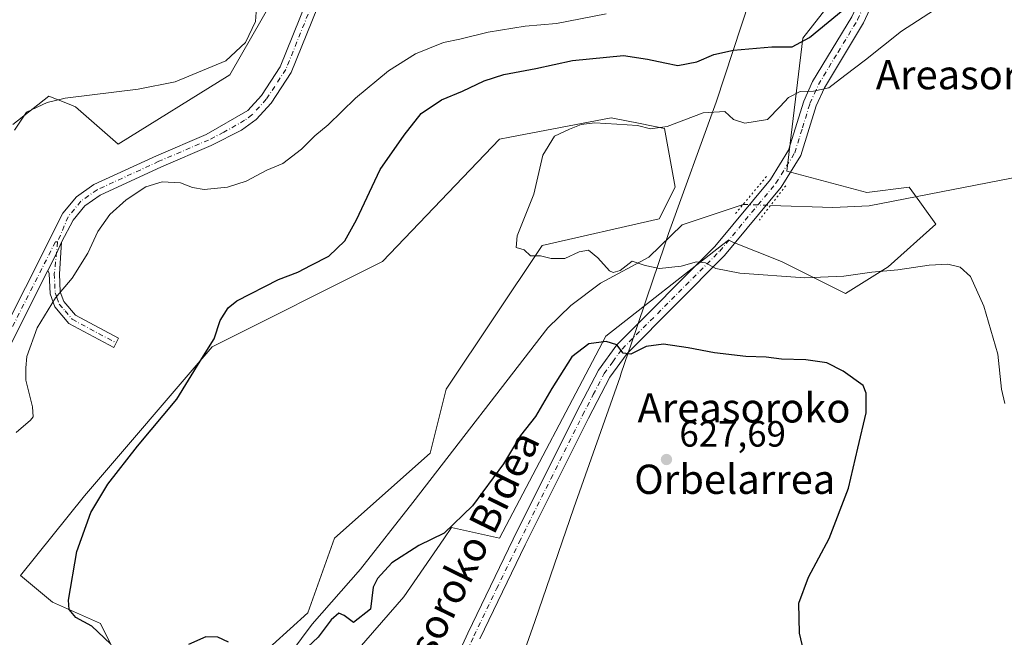
# Model space of a CAD drawing. Units: metres. Extents: x 600187 to 603618, y 4759239 to 4761603.
# Drawn here: x 602494 to 602764, y 4760781 to 4760950 of the extents above; entities that cross this region are included whole.
import ezdxf
from ezdxf.enums import TextEntityAlignment as Align

# ---------------------------------------------------------------- set-up
doc = ezdxf.new("R2010")
doc.units = ezdxf.units.M
doc.header["$MEASUREMENT"] = 0
doc.linetypes.add('DGN Style 4', pattern=[2.6384748266838614, 1.318413404963828, -0.6592067024819142, 0.001648016756204785, -0.6592067024819142])
doc.linetypes.add('DGN Style 5', pattern=[1.1536117293433497, 0.4944050268614355, -0.6592067024819142])
for name, color, linetype, lineweight in [('Arbolado forestal CxS', 92, 'Continuous', 0), ('Camino Cxs', 7, 'Continuous', 0), ('Camino eje', 30, 'DGN Style 4', 13), ('Corriente natural lineal', 142, 'Continuous', 13), ('Corriente natural lineal oculto', 9, 'DGN Style 4', 13), ('Curva de nivel maestra', 30, 'Continuous', 30), ('Curva de nivel normal', 30, 'Continuous', 0), ('Entidad de ámbito territorial', 7, 'Continuous', 0), ('Entidad de ámbito territorial CxS', 92, 'Continuous', 0), ('Pista no pavimentada Cxs', 111, 'Continuous', 0), ('Pista no pavimentada eje', 91, 'DGN Style 4', 0), ('Prado CxS', 92, 'Continuous', 0), ('Puente lineal', 2, 'DGN Style 5', 0), ('Punto de cota en terreno', 7, 'Continuous', 0), ('Rótulo de punto de cota en terreno', 7, 'Continuous', 0), ('Texto cartográfico', 7, 'Continuous', 0)]:
    doc.layers.add(name, color=color, linetype=linetype, lineweight=lineweight)
doc.styles.add('Style-Arial', font='txt')

# ---------------------------------------------------------------- blocks, each defined once
blk = doc.blocks.new('*U10')
at = {"layer": 'Prado CxS', "color": 92, "linetype": 'Continuous', "lineweight": 0}
for points in [[(602529.6122000003, 4760758.213300001, 625.6604999999981), (602516.5072999997, 4760784.424900001, 625.0182000000059), (602503.4011000004, 4760790.249500001, 625.5660999999964), (602494.6645000001, 4760797.530300001, 626.1959999999963), (602512.1391000003, 4760819.3727, 625.6024999999936), (602547.0891000004, 4760860.146700001, 625.0163999999932), (602593.6895000003, 4760883.444900001, 622.7673000000068), (602625.7269000001, 4760916.938300001, 621.0678000000044), (602628.5406, 4760917.474099999, 620.6891999999935), (602656.3079000004, 4760922.763300001, 620.6230999999971), (602660.4628, 4760921.932499999, 620.4397999999928), (602663.7226999998, 4760921.2807, 620.4134000000049), (602667.8063000003, 4760920.4641, 620.3864999999934), (602670.8699000003, 4760919.8521, 620.1520000000019), (602673.7827000003, 4760903.8321, 619.2467000000033), (602669.4137000004, 4760895.0953, 619.5546000000032), (602637.3759000005, 4760887.8145, 620.1996999999974), (602611.1633000001, 4760848.496900001, 621.7268999999942), (602606.7956999998, 4760831.022100001, 622.5187000000005), (602580.5824999996, 4760807.722899999, 623.5387999999948), (602573.2999999998, 4760787.336300001, 624.4284999999945), (602558.7374999998, 4760774.2303, 625.0929000000033)], [(602580.5816000003, 4760769.862700001, 626.2434000000068), (602599.5119000003, 4760791.7051, 626.337400000004), (602610.5303999997, 4760807.6205, 624.985799999995), (602612.6185999997, 4760810.636499999, 624.9959999999992), (602625.7244999995, 4760807.722899999, 626.4783000000025), (602654.8509000001, 4760863.058700001, 624.4979000000021), (602686.4981000006, 4760887.825300001, 619.2394000000058), (602688.3444999997, 4760889.270500001, 619.0847999999969), (602689.0456999998, 4760888.989900001, 619.0721999999951), (602689.5878, 4760888.7731, 619.061799999996), (602702.9062999999, 4760883.4453, 619.0678999999947), (602720.3812999995, 4760874.708500001, 620.661500000002), (602732.0314999997, 4760881.989499999, 618.9668999999994), (602745.1376999998, 4760893.6393, 617.5072999999975), (602741.6536999998, 4760898.516100001, 617.1484999999957), (602740.7543000003, 4760899.774700001, 616.9585999999981), (602737.8561000006, 4760903.8321, 616.7403000000049), (602726.2068999996, 4760902.376499999, 617.4002000000038), (602704.3629000002, 4760908.201500001, 618.5761000000057), (602708.7324999999, 4760944.606100001, 626.5388999999996), (602723.9203000005, 4760964.1097, 626.9051999999938)]]:
    blk.add_polyline3d(points, dxfattribs=at)
blk = doc.blocks.new('5PATER')
at = {"layer": 'Punto de cota en terreno', "linetype": 'Continuous', "lineweight": 0}
h = blk.add_hatch(color=51, dxfattribs=at)
edge = h.paths.add_edge_path()
edge.add_ellipse((0, 0), major_axis=(-0.1095731443231308, -0.1110710700762829), ratio=0.9994222409660322, start_angle=0, end_angle=360)

msp = doc.modelspace()

# ---------------------------------------------------------------- linework, layer by layer
at = {"layer": 'Arbolado forestal CxS', "color": 92, "linetype": 'Continuous', "lineweight": 0}
for points in [[(602492.5327000003, 4760920.924900001, 635.6687999999995), (602502.4342999998, 4760928.704299999, 635.4094000000041), (602507.5157000005, 4760926.671499999, 634.9956999999995), (602509.7149, 4760925.791300001, 634.8322000000044), (602521.3649000004, 4760915.598300001, 632.7661999999982), (602551.9464999996, 4760934.529100001, 634.782600000006), (602563.5959000001, 4760954.915899999, 634.7771000000066), (602572.3346999995, 4760991.320499999, 633.9000999999989), (602538.8432999998, 4761081.6051, 637.0865000000049), (602525.7370999996, 4761081.6051, 637.8712999999989), (602435.4501, 4761061.2181, 644.9499999999971)], [(602492.5327000003, 4760920.924900001, 635.6687999999995), (602502.4342999998, 4760928.704299999, 635.4094000000041), (602507.5157000005, 4760926.671499999, 634.9956999999995), (602509.7149, 4760925.791300001, 634.8322000000044), (602521.3649000004, 4760915.598300001, 632.7661999999982), (602551.9464999996, 4760934.529100001, 634.782600000006), (602563.5959000001, 4760954.915899999, 634.7771000000066), (602572.3346999995, 4760991.320499999, 633.9000999999989), (602538.8432999998, 4761081.6051, 637.0865000000049), (602525.7370999996, 4761081.6051, 637.8712999999989), (602435.4501, 4761061.2181, 644.9499999999971)], [(602723.9203000005, 4760964.1097, 626.9051999999938), (602708.7324999999, 4760944.606100001, 626.5388999999996), (602704.3629000002, 4760908.201500001, 618.5761000000057), (602726.2068999996, 4760902.376499999, 617.4002000000038), (602737.8561000006, 4760903.8321, 616.7403000000049), (602740.7543000003, 4760899.774700001, 616.9585999999981), (602741.6536999998, 4760898.516100001, 617.1484999999957), (602745.1376999998, 4760893.6393, 617.5072999999975), (602732.0314999997, 4760881.989499999, 618.9668999999994), (602720.3812999995, 4760874.708500001, 620.661500000002), (602702.9062999999, 4760883.4453, 619.0678999999947), (602689.5878, 4760888.7731, 619.061799999996), (602689.0456999998, 4760888.989900001, 619.0721999999951), (602688.3444999997, 4760889.270500001, 619.0847999999969), (602686.4981000006, 4760887.825300001, 619.2394000000058), (602654.8509000001, 4760863.058700001, 624.4979000000021), (602625.7244999995, 4760807.722899999, 626.4783000000025), (602612.6185999997, 4760810.636499999, 624.9959999999992), (602610.5303999997, 4760807.6205, 624.985799999995), (602599.5119000003, 4760791.7051, 626.337400000004), (602580.5816000003, 4760769.862700001, 626.2434000000068)], [(602723.9203000005, 4760964.1097, 626.9051999999938), (602708.7324999999, 4760944.606100001, 626.5388999999996), (602704.3629000002, 4760908.201500001, 618.5761000000057), (602726.2068999996, 4760902.376499999, 617.4002000000038), (602737.8561000006, 4760903.8321, 616.7403000000049), (602740.7543000003, 4760899.774700001, 616.9585999999981), (602741.6536999998, 4760898.516100001, 617.1484999999957), (602745.1376999998, 4760893.6393, 617.5072999999975), (602732.0314999997, 4760881.989499999, 618.9668999999994), (602720.3812999995, 4760874.708500001, 620.661500000002), (602702.9062999999, 4760883.4453, 619.0678999999947), (602689.5878, 4760888.7731, 619.061799999996), (602689.0456999998, 4760888.989900001, 619.0721999999951), (602688.3444999997, 4760889.270500001, 619.0847999999969), (602686.4981000006, 4760887.825300001, 619.2394000000058), (602654.8509000001, 4760863.058700001, 624.4979000000021), (602625.7244999995, 4760807.722899999, 626.4783000000025), (602612.6185999997, 4760810.636499999, 624.9959999999992), (602610.5303999997, 4760807.6205, 624.985799999995), (602599.5119000003, 4760791.7051, 626.337400000004), (602580.5816000003, 4760769.862700001, 626.2434000000068)], [(602558.7374999998, 4760774.2303, 625.0929000000033), (602573.2999999998, 4760787.336300001, 624.4284999999945), (602580.5824999996, 4760807.722899999, 623.5387999999948), (602606.7956999998, 4760831.022100001, 622.5187000000005), (602611.1633000001, 4760848.496900001, 621.7268999999942), (602637.3759000005, 4760887.8145, 620.1996999999974), (602669.4137000004, 4760895.0953, 619.5546000000032), (602673.7827000003, 4760903.8321, 619.2467000000033), (602670.8699000003, 4760919.8521, 620.1520000000019), (602667.8063000003, 4760920.4641, 620.3864999999934), (602663.7226999998, 4760921.2807, 620.4134000000049), (602660.4628, 4760921.932499999, 620.4397999999928), (602656.3079000004, 4760922.763300001, 620.6230999999971), (602628.5406, 4760917.474099999, 620.6891999999935), (602625.7269000001, 4760916.938300001, 621.0678000000044), (602593.6895000003, 4760883.444900001, 622.7673000000068), (602547.0891000004, 4760860.146700001, 625.0163999999932), (602512.1391000003, 4760819.3727, 625.6024999999936), (602494.6645000001, 4760797.530300001, 626.1959999999963), (602503.4011000004, 4760790.249500001, 625.5660999999964), (602516.5072999997, 4760784.424900001, 625.0182000000059), (602529.6122000003, 4760758.213300001, 625.6604999999981)], [(602558.7374999998, 4760774.2303, 625.0929000000033), (602573.2999999998, 4760787.336300001, 624.4284999999945), (602580.5824999996, 4760807.722899999, 623.5387999999948), (602606.7956999998, 4760831.022100001, 622.5187000000005), (602611.1633000001, 4760848.496900001, 621.7268999999942), (602637.3759000005, 4760887.8145, 620.1996999999974), (602669.4137000004, 4760895.0953, 619.5546000000032), (602673.7827000003, 4760903.8321, 619.2467000000033), (602670.8699000003, 4760919.8521, 620.1520000000019), (602667.8063000003, 4760920.4641, 620.3864999999934), (602663.7226999998, 4760921.2807, 620.4134000000049), (602660.4628, 4760921.932499999, 620.4397999999928), (602656.3079000004, 4760922.763300001, 620.6230999999971), (602628.5406, 4760917.474099999, 620.6891999999935), (602625.7269000001, 4760916.938300001, 621.0678000000044), (602593.6895000003, 4760883.444900001, 622.7673000000068), (602547.0891000004, 4760860.146700001, 625.0163999999932), (602512.1391000003, 4760819.3727, 625.6024999999936), (602494.6645000001, 4760797.530300001, 626.1959999999963), (602503.4011000004, 4760790.249500001, 625.5660999999964), (602516.5072999997, 4760784.424900001, 625.0182000000059), (602529.6122000003, 4760758.213300001, 625.6604999999981)]]:
    msp.add_polyline3d(points, dxfattribs=at)
at = {"layer": 'Camino Cxs', "color": 7, "linetype": 'Continuous', "lineweight": 0, "extrusion": (-0.898338477900975, 0.3897497649365985, 0.2026896639062434), "elevation": 1314430.119296006, "flags": 128}
msp.add_lwpolyline([(-4607342.189465355, -271420.2133498935), (-4607347.367712257, -271418.7069822567), (-4607350.709964503, -271418.5642189216)], dxfattribs=at)
msp.add_lwpolyline([(-4607342.189465355, -271420.2133498935), (-4607347.367712257, -271418.7069822567), (-4607350.709964503, -271418.5642189216)], dxfattribs=at)
at = {"layer": 'Camino Cxs', "color": 7, "linetype": 'Continuous', "lineweight": 0}
for points in [[(602485.7500999998, 4760856.050100001, 632.5678999999947), (602506.2801000001, 4760896.6501, 637.5476000000053), (602509.9901000002, 4760901.1801, 639.4992000000057), (602514.7500999998, 4760904.550100001, 636.7825000000012), (602531.8400999998, 4760912.4101, 637.9293999999937), (602545.4200999998, 4760918.2301, 638.8269), (602556.8800999997, 4760924.8201, 639.2715000000027), (602560.5800999999, 4760928.880100001, 639.0378000000055), (602565.7401000002, 4760936.7501, 639.9106000000029), (602572.8400999998, 4760954.370100001, 636.6183000000019), (602575.8901000004, 4760960.5601, 637.7030999999988), (602578.3501000004, 4760965.6501, 636.3418999999994), (602579.4700999996, 4760970.3101, 635.2109000000055), (602579.1464999998, 4760976.3093, 634.7676999999967)], [(602589.3901000004, 4760963.450099999, 634.3277999999991), (602586.2901, 4760963.690099999, 634.0212000000029), (602582.0301000001, 4760962.380100001, 634.6836999999941), (602578.7001, 4760958.670100001, 636.4712000000001), (602575.9101, 4760953.0001, 636.4291999999987), (602568.7301000003, 4760935.190099999, 638.5160999999935), (602563.2401000002, 4760926.8101, 636.905700000003), (602559.1201, 4760922.3101, 637.0501999999979), (602555.1001000004, 4760919.390100001, 639.3046000000032), (602546.8501000004, 4760915.190099999, 640.027900000001), (602533.2001, 4760909.340100001, 636.897100000002), (602516.4401000004, 4760901.630100001, 637.2906999999977), (602512.3000999996, 4760898.700099999, 640.5969000000041), (602509.1101000002, 4760894.8101, 638.0826999999991), (602505.8482999997, 4760888.7235, 636.6634999999952)], [(602485.7500999998, 4760856.050100001, 632.5678999999947), (602506.2801000001, 4760896.6501, 637.5476000000053), (602509.9901000002, 4760901.1801, 639.4992000000057), (602514.7500999998, 4760904.550100001, 636.7825000000012), (602531.8400999998, 4760912.4101, 637.9293999999937), (602545.4200999998, 4760918.2301, 638.8269), (602556.8800999997, 4760924.8201, 639.2715000000027), (602560.5800999999, 4760928.880100001, 639.0378000000055), (602565.7401000002, 4760936.7501, 639.9106000000029), (602572.8400999998, 4760954.370100001, 636.6183000000019)], [(602575.9101, 4760953.0001, 636.4291999999987), (602568.7301000003, 4760935.190099999, 638.5160999999935), (602563.2401000002, 4760926.8101, 636.905700000003), (602559.1201, 4760922.3101, 637.0501999999979), (602555.1001000004, 4760919.390100001, 639.3046000000032), (602546.8501000004, 4760915.190099999, 640.027900000001), (602533.2001, 4760909.340100001, 636.897100000002), (602516.4401000004, 4760901.630100001, 637.2906999999977), (602512.3000999996, 4760898.700099999, 640.5969000000041), (602509.1101000002, 4760894.8101, 638.0826999999991), (602505.8482999997, 4760888.7235, 636.6634999999952), (602504.4914999995, 4760885.6689, 636.5237000000052), (602502.1503, 4760881.039999999, 635.0486999999994), (602488.8901000004, 4760854.8201, 634.6138000000064)], [(602505.8482999997, 4760888.7235, 636.6634999999952), (602505.3300999999, 4760880.100099999, 636.950800000006), (602505.5601000005, 4760875.200099999, 637.710500000001), (602506.5301000001, 4760872.520099999, 638.3625999999931), (602509.7100999998, 4760868.770099999, 637.604800000001), (602521.5100999996, 4760862.450099999, 632.556700000001), (602520.1700999998, 4760859.950099999, 634.0451999999932), (602507.9001000002, 4760866.520099999, 638.0356999999931), (602504.0301000001, 4760871.0701, 638.3821999999927), (602502.7500999998, 4760874.640100001, 636.4652999999962), (602502.4901000002, 4760880.1501, 634.7024999999994), (602502.1503999997, 4760881.039999999, 635.0485999999946)], [(602502.1503999997, 4760881.039999999, 635.0485999999946), (602488.8901000004, 4760854.8201, 634.6138000000064)]]:
    msp.add_polyline3d(points, dxfattribs=at)
msp.add_polyline3d([(602502.1503, 4760881.039999999, 635.0486999999994), (602504.4914999995, 4760885.6689, 636.5237000000052), (602505.8482999997, 4760888.7235, 636.6634999999952), (602505.3300999999, 4760880.100099999, 636.950800000006), (602505.5601000005, 4760875.200099999, 637.710500000001), (602506.5301000001, 4760872.520099999, 638.3625999999931), (602509.7100999998, 4760868.770099999, 637.604800000001), (602521.5100999996, 4760862.450099999, 632.556700000001), (602520.1700999998, 4760859.950099999, 634.0451999999932), (602507.9001000002, 4760866.520099999, 638.0356999999931), (602504.0301000001, 4760871.0701, 638.3821999999927), (602502.7500999998, 4760874.640100001, 636.4652999999962), (602502.4901000002, 4760880.1501, 634.7024999999994)], close=True, dxfattribs=at)
at = {"layer": 'Camino eje', "color": 30, "linetype": 'DGN Style 4', "lineweight": 13}
for points in [[(602584.3066999996, 4760968.4867, 634.0439999999944), (602582.8800999997, 4760967.0001, 633.9707999999955), (602580.1901000004, 4760964.015100001, 635.374800000005), (602577.2950999998, 4760959.6151, 636.5023999999976), (602574.3750999998, 4760953.6851, 636.3436999999976), (602567.2351000002, 4760935.970100001, 638.3349000000017), (602561.9101, 4760927.845100001, 637.5834999999934), (602560.0601000005, 4760925.815099999, 638.2837000000001), (602558.0000999998, 4760923.565099999, 637.965200000006), (602555.9901000002, 4760922.1051, 638.460500000001), (602550.2600999996, 4760918.8101, 640.0323000000062), (602546.1350999996, 4760916.710100001, 639.4554999999964), (602532.5201000003, 4760910.8751, 637.3157000000066), (602515.5950999996, 4760903.090100001, 636.3554000000004), (602511.1451000003, 4760899.940099999, 639.6750999999931), (602507.6951000001, 4760895.7301, 636.8233000000037), (602504.8201000001, 4760888.800100001, 636.3316000000051)], [(602504.8201000001, 4760888.800100001, 636.3316000000051), (602504.2150999998, 4760888.845100001, 636.1435000000056), (602487.3201000001, 4760855.4351, 632.6244000000006), (602486.2851, 4760851.790100001, 632.7201999999961), (602485.3300999999, 4760848.4351, 634.3053000000073), (602484.3151000004, 4760839.4801, 637.732799999998), (602483.3051000005, 4760830.5251, 640.2458999999944), (602482.4200999998, 4760827.440099999, 642.3224000000046), (602481.6051000003, 4760824.590100001, 642.9474000000046), (602477.7701000003, 4760815.540100001, 649.948000000004), (602470.9151, 4760802.295100001, 644.1763000000064), (602464.0800999999, 4760789.095100001, 645.8467999999993), (602458.0450999998, 4760776.815099999, 641.8084999999992), (602454.3394999999, 4760767.658500001, 635.0105999999942)], [(602504.8201000001, 4760888.800100001, 636.3316000000051), (602503.9101, 4760880.1251, 635.8175999999949), (602504.1551000001, 4760874.920100001, 637.0476000000053), (602504.6401000004, 4760873.5801, 637.6190999999963), (602505.2801000001, 4760871.795100001, 638.2284000000072), (602506.8701, 4760869.920100001, 638.4655999999959), (602508.8051000005, 4760867.645099999, 637.5984999999928), (602520.8400999998, 4760861.200099999, 633.1076999999932)]]:
    msp.add_polyline3d(points, dxfattribs=at)
at = {"layer": 'Corriente natural lineal', "color": 142, "linetype": 'Continuous', "lineweight": 13}
for points in [[(602699.9116000002, 4760898.8189, 618.4361000000063), (602716.8901000004, 4760898.2301, 617.8025000000052), (602726.8501000004, 4760898.7401, 617.717499999999), (602778.9001000002, 4760908.800100001, 615.7200000000012), (602783.4101, 4760910.8301, 615.5411000000023), (602787.2600999996, 4760914.2401, 615.1781000000046), (602791.8901000004, 4760923.2301, 614.8640000000014), (602795.4700999996, 4760926.720100001, 615.0976999999984), (602798.0401, 4760928.210100001, 615.0813999999956), (602803.0100999996, 4760929.6501, 614.9070000000065), (602807.1401000004, 4760929.460100001, 614.7100999999967), (602818.8101000005, 4760925.960100001, 614.2244000000064), (602833.4600999998, 4760922.7301, 614.1667000000016), (602874.8400999998, 4760920.7501, 613.9134999999952), (602882.7200999996, 4760921.280099999, 613.8225999999995), (602897.4600999998, 4760924.220100001, 612.7765999999974), (602918.2600999996, 4760926.720100001, 612.4357000000019), (602981.7559000002, 4760930.3376, 611.3369999999995), (602998.8118000003, 4760930.905400001, 610.7103999999963), (603004.7829, 4760932.6262, 610.4247999999934), (603011, 4760931, 610.1153000000049)], [(602565.4700999996, 4760772.120100001, 625.1003999999957), (602574.4700999996, 4760784.2401, 624.7143999999971), (602587.6700999998, 4760799.2501, 624.327099999995), (602602.0201000003, 4760817.550100001, 623.4903999999951), (602638.9700999996, 4760865.3101, 622.5877999999939), (602645.2301000003, 4760871.4001, 622.2885999999999), (602653.3501000004, 4760877.5101, 620.8819999999978), (602666.5601000005, 4760884.620100001, 619.6374000000069), (602675.7301000003, 4760893.5101, 619.6303999999947), (602692.3800999997, 4760899.0801, 618.593200000003)]]:
    msp.add_polyline3d(points, dxfattribs=at)
at = {"layer": 'Corriente natural lineal oculto', "color": 9, "linetype": 'DGN Style 4', "lineweight": 13, "extrusion": (0.02082947454225449, -0.0007223871406880982, 0.9997827819817227), "elevation": 9733.012144936654, "flags": 128}
msp.add_lwpolyline([(4778927.941226084, -437208.8055247607), (4778927.941226084, -437216.3431900563)], dxfattribs=at)
at = {"layer": 'Curva de nivel maestra', "color": 30, "linetype": 'Continuous', "lineweight": 30, "elevation": 625, "flags": 128}
for points in [[(602519.2599999999, 4760778.880100001), (602514.2199999997, 4760783.670100001), (602509.7999999998, 4760786.050100001), (602508, 4760788.2401), (602507.7800000003, 4760790.7501), (602510.0800000001, 4760804.130100001), (602513.9400000004, 4760814.790100001), (602518.5800000001, 4760822.540100001), (602526.6399999997, 4760832.9301), (602537.4199999999, 4760845.800100001), (602543.7999999998, 4760856.190099999), (602547.6900000004, 4760862.300100001), (602549.3099999996, 4760867.340100001), (602551.4699999997, 4760870.790100001), (602553.8799999999, 4760872.7301), (602565.2199999997, 4760878.550100001), (602570.5599999996, 4760880.5801), (602574.2300000006, 4760882.4301), (602579.0199999996, 4760884.880100001), (602583.4199999999, 4760889.090100001), (602586.6399999997, 4760894.860099999), (602593.0800000001, 4760908.670100001), (602599.6200000001, 4760918.0101), (602604.3099999996, 4760923.960100001), (602609.8399999999, 4760927.720100001), (602615.5599999996, 4760930.0701), (602621.5099999999, 4760932.920100001), (602626.9400000004, 4760934.600099999), (602635.6399999997, 4760936.2401), (602645.7199999997, 4760938.420100001), (602659.6399999997, 4760939.790100001), (602666.2000000002, 4760938.850099999), (602670.9699999997, 4760937.8301), (602674.5300000003, 4760937.130100001), (602679.7199999997, 4760938.130100001), (602684.3700000001, 4760940.0801), (602689.7199999997, 4760941.300100001), (602700.2699999996, 4760942.220100001), (602705.7599999999, 4760942.190099999), (602710.5599999996, 4760944.780099999), (602720.7599999999, 4760953.1801)], [(602710.0999999996, 4760772.130100001), (602707.8200000003, 4760781.790100001), (602707.6399999997, 4760790.0101), (602710.2800000003, 4760797.100099999), (602715.8899999997, 4760807.700099999), (602721.2100000001, 4760821.4301), (602723.79, 4760832.340100001), (602726.0199999996, 4760842.0101), (602726.0800000001, 4760847.4301), (602725.2199999997, 4760849.550100001), (602719.79, 4760853.450099999), (602715.25, 4760855.720100001), (602709.5800000001, 4760856.600099999), (602702.9199999999, 4760856.720100001), (602698.7000000002, 4760857.2601), (602693.1200000001, 4760857.460100001), (602684.5499999998, 4760858.4301), (602677.3700000001, 4760859.880100001), (602670.5499999998, 4760860.800100001), (602665.8099999996, 4760860.170100001), (602661.6900000004, 4760858.130100001), (602659.5599999996, 4760858.4001), (602657.79, 4760860.630100001), (602654.9199999999, 4760861.590100001), (602650.1799999997, 4760860.940099999), (602645.5499999998, 4760857.380100001), (602640.0099999999, 4760848.7301), (602635.5999999996, 4760841.0101), (602631.4900000002, 4760835.8201), (602626.8399999999, 4760828.090100001), (602618.3499999996, 4760816.5601), (602610.5899999999, 4760809.1601), (602603.6900000004, 4760805.710100001), (602596.2699999996, 4760800.970100001), (602592.3099999996, 4760796.7401), (602591.1500000004, 4760794.360099999), (602590.4699999997, 4760788.340100001), (602585.8200000003, 4760784.700099999), (602583.2000000002, 4760786.610099999), (602581.7599999999, 4760787.200099999), (602579.6600000003, 4760785.4101), (602576.0999999996, 4760780.640100001), (602571.7800000003, 4760776.640100001)], [(602551.5999999996, 4760779.340100001), (602548.6399999997, 4760780.690099999), (602545.3600000005, 4760780.7301), (602540.6100000005, 4760778.6501)]]:
    msp.add_lwpolyline(points, dxfattribs=at)
at = {"layer": 'Curva de nivel normal', "color": 30, "linetype": 'Continuous', "lineweight": 0, "flags": 128}
for points, elevation in [([(602763.9800000006, 4760844.58), (602763.1100000005, 4760848.560000001), (602762.0700000003, 4760858.140000001), (602758.2100000001, 4760871.199999999), (602754.5700000003, 4760879.32), (602751.7599999999, 4760881.949999999), (602748.3600000005, 4760882.730000001), (602743.3300000001, 4760882.480000001), (602734.6799999997, 4760881.17), (602727.6100000005, 4760880.539999999), (602719.9400000004, 4760879.42), (602709.2699999996, 4760879.029999999), (602691.4400000004, 4760880.230000001), (602684.9500000002, 4760881.52), (602682.1100000005, 4760883.07), (602679.6100000005, 4760883.359999999), (602675.4400000004, 4760882.16), (602669.5300000003, 4760881.539999999), (602665.5599999996, 4760882.350000001), (602662, 4760883.550000001), (602658.7400000002, 4760881.029999999), (602656.8099999996, 4760880.439999999), (602655.8200000003, 4760880.92), (602652.6399999997, 4760884.430000001), (602650.0300000003, 4760886.52), (602647.5199999996, 4760886.15), (602643.5599999996, 4760884.32), (602639.8799999999, 4760884.279999999), (602636.9800000006, 4760885.050000001), (602634.25, 4760884.99), (602632.4400000004, 4760886.640000001), (602630.2999999998, 4760887.32), (602630.5499999998, 4760890.470000001), (602635.1600000003, 4760901.9), (602637.6200000001, 4760912.57), (602640.75, 4760917.779999999), (602644.8899999997, 4760919.66), (602648.04, 4760920.92), (602651.79, 4760921.4), (602657.8200000003, 4760921.02), (602663.4600000001, 4760920.699999999), (602667.0300000003, 4760919.730000001), (602671.5899999999, 4760920.439999999), (602681.4600000001, 4760924.16), (602687.3499999996, 4760924.480000001), (602689.7300000006, 4760922.359999999), (602692.8899999997, 4760921.359999999), (602699.0499999998, 4760922.300000001), (602702.5, 4760925.880000001), (602704.8099999996, 4760928.359999999), (602708.0199999996, 4760929.980000001), (602711.6200000001, 4760930.029999999), (602715.8600000005, 4760930.980000001), (602720.25, 4760934.369999999), (602725.8399999999, 4760938.680000001), (602735.7100000001, 4760946.5), (602757.8600000005, 4760960.930000001)], 620), ([(602559.2000000002, 4760953.01), (602558.9800000006, 4760949.17), (602556.2000000002, 4760943.41), (602550.8600000005, 4760938.34), (602537, 4760932.66), (602526.8799999999, 4760930.59), (602506.9100000003, 4760928.119999999), (602501.9500000002, 4760926.970000001), (602496.2599999999, 4760924.350000001), (602493.0300000003, 4760919.439999999)], 635), ([(602654.8700000001, 4760951.199999999), (602641.3300000001, 4760948.600000001), (602632.7800000003, 4760947.850000001), (602622.5800000001, 4760946.180000001), (602614.8799999999, 4760944.34), (602610.4400000004, 4760943.390000001), (602602.7400000002, 4760940.27), (602595.3300000001, 4760935.630000001), (602586.3099999996, 4760928.199999999), (602578.8499999996, 4760920.83), (602575.2300000006, 4760917.880000001), (602571.5599999996, 4760914.210000001), (602566.4000000004, 4760910.279999999), (602562.0700000003, 4760908.460000001), (602556.3899999997, 4760905.480000001), (602551.2699999996, 4760903.779999999), (602544.9400000004, 4760903.199999999), (602541.7599999999, 4760903.689999999), (602538.4400000004, 4760905.02), (602533.4400000004, 4760905.279999999), (602528.9500000002, 4760903.869999999), (602523.54, 4760900.34), (602519.0700000003, 4760896.279999999), (602515.7800000003, 4760891.680000001), (602513.0999999996, 4760885.699999999), (602508.8300000001, 4760878.939999999), (602504.2000000002, 4760873.49), (602499.25, 4760865.27), (602496.3600000005, 4760857.49), (602496.1200000001, 4760854.34), (602496.1500000004, 4760851.01), (602497.9199999999, 4760843.67), (602498.0899999999, 4760840.960000001), (602497.4400000004, 4760840.01), (602493.4800000006, 4760836.680000001)], 630)]:
    msp.add_lwpolyline(points, dxfattribs=dict(at, elevation=elevation))
at = {"layer": 'Entidad de ámbito territorial', "color": 7, "linetype": 'Continuous', "lineweight": 0, "flags": 128}
msp.add_lwpolyline([(602619.3409999998, 4760739.465000002), (602635.4139999994, 4760784.960000004), (602646.0369999994, 4760816.050000002), (602658.7729999982, 4760851.859999999), (602659.0180000003, 4760852.879000003), (602660.9249999982, 4760858.5), (602661.7099999988, 4760860.814999998), (602665.4519999981, 4760871.847), (602665.9259999993, 4760873.241999999), (602670.8399999995, 4760887.728000003), (602671.9850000001, 4760891.103000001), (602684.9749999987, 4760927.043000001), (602694.2300000007, 4760955.200000001)], dxfattribs=at)
msp.add_lwpolyline([(602619.3409999998, 4760739.465000002), (602635.4139999994, 4760784.960000004), (602646.0369999994, 4760816.050000002), (602658.7729999982, 4760851.859999999), (602659.0180000003, 4760852.879000003), (602660.9249999982, 4760858.5), (602661.7099999988, 4760860.814999998), (602665.4519999981, 4760871.847), (602665.9259999993, 4760873.241999999), (602670.8399999995, 4760887.728000003), (602671.9850000001, 4760891.103000001), (602684.9749999987, 4760927.043000001), (602694.2300000007, 4760955.200000001)], dxfattribs=at)
at = {"layer": 'Entidad de ámbito territorial CxS', "color": 92, "linetype": 'Continuous', "lineweight": 0, "flags": 128}
for points in [[(602694.2300000016, 4760955.2), (602684.9749999995, 4760927.043), (602671.985000001, 4760891.103), (602670.8400000003, 4760887.728000001), (602665.9260000001, 4760873.242000001), (602665.4519999989, 4760871.846999999), (602661.7099999996, 4760860.814999999), (602660.9249999991, 4760858.499999999), (602659.018000001, 4760852.879000002), (602658.772999999, 4760851.859999998), (602646.0370000004, 4760816.050000001), (602635.4140000001, 4760784.960000002), (602619.3410000006, 4760739.465000001)], [(602619.3410000006, 4760739.465000001), (602635.4140000001, 4760784.960000002), (602646.0370000004, 4760816.050000001), (602658.772999999, 4760851.859999998), (602659.018000001, 4760852.879000002), (602660.9249999991, 4760858.499999999), (602661.7099999996, 4760860.814999999), (602665.4519999989, 4760871.846999999), (602665.9260000001, 4760873.242000001), (602670.8400000003, 4760887.728000001), (602671.985000001, 4760891.103), (602684.9749999995, 4760927.043), (602694.2300000016, 4760955.2)]]:
    msp.add_lwpolyline(points, dxfattribs=at)
at = {"layer": 'Pista no pavimentada Cxs', "color": 111, "linetype": 'Continuous', "lineweight": 0}
for points in [[(602729.6821, 4761007.2941, 626.0975999999937), (602731.8601000002, 4760989.130100001, 626.6928999999947), (602732.8800999997, 4760977.280099999, 626.542100000006), (602732.8800999997, 4760968.2401, 625.8105999999971), (602731.6901000004, 4760962.600099999, 625.5224000000017), (602725.3201000001, 4760948.7401, 623.5201999999991), (602714.6101000002, 4760931.030099999, 620.5657999999967), (602712.3701, 4760926.0701, 619.752800000002), (602708.1801000005, 4760912.440099999, 621.5405000000028), (602702.8300999999, 4760903.8101, 628.9097000000038), (602687.3300999999, 4760885.0701, 624.9842999999964), (602660.6401000004, 4760858.3101, 627.8856999999989), (602655.9001000002, 4760851.8201, 627.5108000000037), (602650.0701000001, 4760840.5701, 633.5650000000023), (602632.7701000003, 4760805.890100001, 628.1027999999933), (602620.3701, 4760780.2301, 628.3830000000017)], [(602606.1601, 4760758.0101, 627.4250999999931), (602617.0800999999, 4760781.790100001, 627.5099999999948), (602629.4901000002, 4760807.5001, 634.8303000000016), (602646.8201000001, 4760842.2301, 640.4811999999947), (602652.7901, 4760853.7401, 631.0295000000042), (602657.8601000002, 4760860.690099999, 636.1448999999993), (602684.6300999997, 4760887.530099999, 626.8426999999938), (602699.8601000002, 4760905.940099999, 630.2526000000071), (602704.8300999999, 4760913.960100001, 623.5537999999942), (602708.9600999998, 4760927.360099999, 621.5313000000025), (602711.3800999997, 4760932.7301, 622.360799999995), (602722.0900999998, 4760950.450099999, 625.0893999999971), (602728.2100999998, 4760963.7501, 626.7399000000005), (602729.2401000002, 4760968.620100001, 627.0837000000029), (602729.2401000002, 4760977.120100001, 626.9167000000016), (602728.2901, 4760988.190099999, 626.6275000000023), (602725.7801000001, 4760993.6501, 626.5950000000012)], [(602731.6901000004, 4760962.600099999, 625.5224000000017), (602725.3201000001, 4760948.7401, 623.5201999999991), (602714.6101000002, 4760931.030099999, 620.5657999999967), (602712.3701, 4760926.0701, 619.752800000002), (602708.1801000005, 4760912.440099999, 621.5405000000028), (602702.8300999999, 4760903.8101, 628.9097000000038), (602687.3300999999, 4760885.0701, 624.9842999999964), (602660.6401000004, 4760858.3101, 627.8856999999989), (602655.9001000002, 4760851.8201, 627.5108000000037), (602650.0701000001, 4760840.5701, 633.5650000000023), (602632.7701000003, 4760805.890100001, 628.1027999999933), (602620.3701, 4760780.2301, 628.3830000000017)], [(602606.1601, 4760758.0101, 627.4250999999931), (602617.0800999999, 4760781.790100001, 627.5099999999948), (602629.4901000002, 4760807.5001, 634.8303000000016), (602646.8201000001, 4760842.2301, 640.4811999999947), (602652.7901, 4760853.7401, 631.0295000000042), (602657.8601000002, 4760860.690099999, 636.1448999999993), (602684.6300999997, 4760887.530099999, 626.8426999999938), (602699.8601000002, 4760905.940099999, 630.2526000000071), (602704.8300999999, 4760913.960100001, 623.5537999999942), (602708.9600999998, 4760927.360099999, 621.5313000000025), (602711.3800999997, 4760932.7301, 622.360799999995), (602722.0900999998, 4760950.450099999, 625.0893999999971)]]:
    msp.add_polyline3d(points, dxfattribs=at)
at = {"layer": 'Pista no pavimentada eje', "color": 91, "linetype": 'DGN Style 4', "lineweight": 0}
msp.add_polyline3d([(602613.3750999998, 4760769.345100001, 627.653999999995), (602618.7251000004, 4760781.0101, 627.809699999998), (602624.9301000005, 4760793.8651, 627.4679999999935), (602631.1300999997, 4760806.6951, 630.9091000000044), (602639.7801000001, 4760824.0351, 629.5896000000066), (602648.4451000001, 4760841.4001, 637.1388000000006), (602651.3601000002, 4760847.0251, 635.7638000000006), (602654.3450999996, 4760852.780099999, 628.6831999999995), (602656.7150999998, 4760856.0251, 629.5332999999955), (602659.2500999998, 4760859.5001, 631.315300000002), (602685.9801000003, 4760886.300100001, 625.5715999999958), (602701.3450999996, 4760904.8751, 629.9582999999984), (602706.5050999997, 4760913.200099999, 622.6665999999968), (602708.6001000004, 4760920.015100001, 619.2127999999939), (602710.6651, 4760926.715100001, 620.5519000000058), (602711.8750999998, 4760929.4001, 620.8640000000014), (602712.9951, 4760931.880100001, 621.1080999999976), (602718.3501000004, 4760940.7401, 622.226800000004), (602723.7050999999, 4760949.595100001, 624.1707000000024), (602726.7651000004, 4760956.245100001, 625.3392000000022)], dxfattribs=at)
at = {"layer": 'Prado CxS', "color": 92, "linetype": 'Continuous', "lineweight": 0}
for points in [[(602435.4501, 4761061.2181, 644.9499999999971), (602525.7370999996, 4761081.6051, 637.8712999999989), (602538.8432999998, 4761081.6051, 637.0865000000049), (602572.3346999995, 4760991.320499999, 633.9000999999989), (602563.5959000001, 4760954.915899999, 634.7771000000066), (602551.9464999996, 4760934.529100001, 634.782600000006), (602521.3649000004, 4760915.598300001, 632.7661999999982), (602509.7149, 4760925.791300001, 634.8322000000044), (602507.5157000005, 4760926.671499999, 634.9956999999995), (602502.4342999998, 4760928.704299999, 635.4094000000041), (602492.5327000003, 4760920.924900001, 635.6687999999995)], [(602492.5327000003, 4760920.924900001, 635.6687999999995), (602502.4342999998, 4760928.704299999, 635.4094000000041), (602507.5157000005, 4760926.671499999, 634.9956999999995), (602509.7149, 4760925.791300001, 634.8322000000044), (602521.3649000004, 4760915.598300001, 632.7661999999982), (602551.9464999996, 4760934.529100001, 634.782600000006), (602563.5959000001, 4760954.915899999, 634.7771000000066), (602572.3346999995, 4760991.320499999, 633.9000999999989), (602538.8432999998, 4761081.6051, 637.0865000000049), (602525.7370999996, 4761081.6051, 637.8712999999989), (602435.4501, 4761061.2181, 644.9499999999971)], [(602723.9203000005, 4760964.1097, 626.9051999999938), (602708.7324999999, 4760944.606100001, 626.5388999999996), (602704.3629000002, 4760908.201500001, 618.5761000000057), (602726.2068999996, 4760902.376499999, 617.4002000000038), (602737.8561000006, 4760903.8321, 616.7403000000049), (602740.7543000003, 4760899.774700001, 616.9585999999981), (602741.6536999998, 4760898.516100001, 617.1484999999957), (602745.1376999998, 4760893.6393, 617.5072999999975), (602732.0314999997, 4760881.989499999, 618.9668999999994), (602720.3812999995, 4760874.708500001, 620.661500000002), (602702.9062999999, 4760883.4453, 619.0678999999947), (602689.5878, 4760888.7731, 619.061799999996), (602689.0456999998, 4760888.989900001, 619.0721999999951), (602688.3444999997, 4760889.270500001, 619.0847999999969), (602686.4981000006, 4760887.825300001, 619.2394000000058), (602654.8509000001, 4760863.058700001, 624.4979000000021), (602625.7244999995, 4760807.722899999, 626.4783000000025), (602612.6185999997, 4760810.636499999, 624.9959999999992), (602610.5303999997, 4760807.6205, 624.985799999995), (602599.5119000003, 4760791.7051, 626.337400000004), (602580.5816000003, 4760769.862700001, 626.2434000000068)], [(602558.7374999998, 4760774.2303, 625.0929000000033), (602573.2999999998, 4760787.336300001, 624.4284999999945), (602580.5824999996, 4760807.722899999, 623.5387999999948), (602606.7956999998, 4760831.022100001, 622.5187000000005), (602611.1633000001, 4760848.496900001, 621.7268999999942), (602637.3759000005, 4760887.8145, 620.1996999999974), (602669.4137000004, 4760895.0953, 619.5546000000032), (602673.7827000003, 4760903.8321, 619.2467000000033), (602670.8699000003, 4760919.8521, 620.1520000000019), (602667.8063000003, 4760920.4641, 620.3864999999934), (602663.7226999998, 4760921.2807, 620.4134000000049), (602660.4628, 4760921.932499999, 620.4397999999928), (602656.3079000004, 4760922.763300001, 620.6230999999971), (602628.5406, 4760917.474099999, 620.6891999999935), (602625.7269000001, 4760916.938300001, 621.0678000000044), (602593.6895000003, 4760883.444900001, 622.7673000000068), (602547.0891000004, 4760860.146700001, 625.0163999999932), (602512.1391000003, 4760819.3727, 625.6024999999936), (602494.6645000001, 4760797.530300001, 626.1959999999963), (602503.4011000004, 4760790.249500001, 625.5660999999964), (602516.5072999997, 4760784.424900001, 625.0182000000059), (602529.6122000003, 4760758.213300001, 625.6604999999981)]]:
    msp.add_polyline3d(points, dxfattribs=at)
at = {"layer": 'Puente lineal', "color": 2, "linetype": 'DGN Style 5', "lineweight": 0, "extrusion": (0.7662469477641091, -0.6425461017578412, 0.0003495110709253778), "elevation": -2597285.72813237, "flags": 128}
msp.add_lwpolyline([(4035292.21927492, 1538.018610127016), (4035288.720004158, 1538.843610786857), (4035282.274602981, 1538.352510147408), (4035278.817596012, 1533.548809853999)], dxfattribs=at)
at = {"layer": 'Puente lineal', "color": 2, "linetype": 'DGN Style 5', "lineweight": 0, "extrusion": (-0.01327968832789191, -0.01731892685768591, 0.9997618239612934), "elevation": -89830.36341657232, "flags": 128}
msp.add_lwpolyline([(-2418652.52879718, 4143852.277701988), (-2418652.528797179, 4143840.442212185)], dxfattribs=at)

# ---------------------------------------------------------------- block references
at = {"layer": 'Prado CxS', "color": 92, "linetype": 'Continuous', "lineweight": 0}
msp.add_blockref('*U10', (0, 0), dxfattribs=at)
at = {"layer": 'Punto de cota en terreno', "color": 7, "linetype": 'Continuous', "lineweight": 0, "xscale": 10, "yscale": 10, "zscale": 10}
msp.add_blockref('5PATER', (602671.4100000003, 4760829.279999999, 627.6900000000023), dxfattribs=at)

# ---------------------------------------------------------------- texts
at = {"layer": 'Rótulo de punto de cota en terreno', "color": 7, "linetype": 'Continuous', "lineweight": 0, "style": 'Style-Arial'}
msp.add_text('627,69', height=7.000000000000002, dxfattribs=at).set_placement((602674.9378000004, 4760832.807800001))
at = {"layer": 'Texto cartográfico', "color": 7, "linetype": 'Continuous', "lineweight": 0, "style": 'Style-Arial'}
for s, p in [('Areasoro', (602751.501131707, 4760934.58015)), ('Areasoroko', (602692.6250207322, 4760843.41015)), ('Orbelarrea', (602690.0894695119, 4760823.87015))]:
    msp.add_text(s, height=8, dxfattribs=at).set_placement(p, align=Align.MIDDLE_CENTER)
msp.add_text('Areasoroko Bidea', height=8, rotation=63.88850855520132, dxfattribs=at).set_placement((602613.6345536322, 4760795.871991119), align=Align.MIDDLE_CENTER)

doc.saveas('drawing.dxf')
